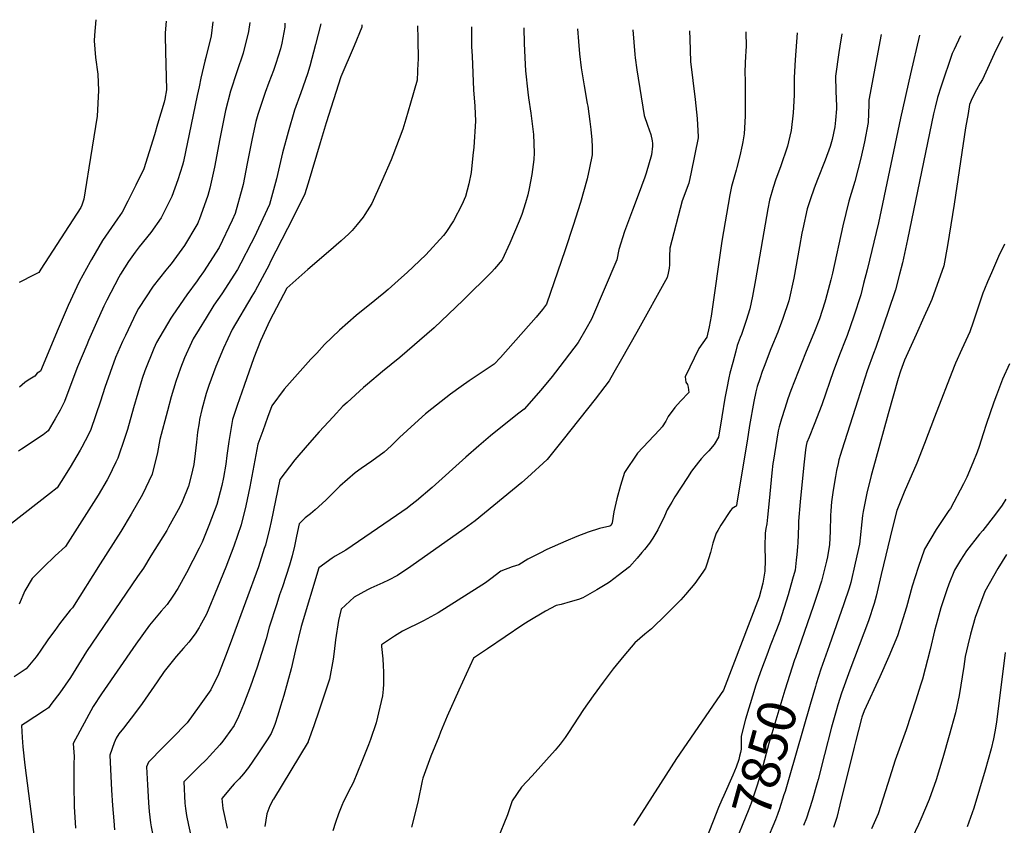
# Model space of a CAD drawing. Units: inches. Extents: x 2546155 to 2551537, y 1551015 to 1556414.
# Drawn here: x 2549865 to 2550604, y 1555748 to 1556353 of the extents above; entities that cross this region are included whole.
import ezdxf
from ezdxf.enums import TextEntityAlignment as Align

# ---------------------------------------------------------------- set-up
doc = ezdxf.new("R2010")
doc.units = ezdxf.units.IN
doc.header["$MEASUREMENT"] = 0
doc.layers.add('tile_2465_22_contour_10ft', color=220, linetype='Continuous')
doc.styles.add('Arial', font='arial.ttf')

msp = doc.modelspace()

# ---------------------------------------------------------------- linework, layer by layer
at = {"layer": 'tile_2465_22_contour_10ft'}
for points, elevation in [([(2549922.43, 1556352.73), (2549921.53, 1556341.03), (2549921.27, 1556336.79), (2549922.13, 1556324.39), (2549924.09, 1556311.98), (2549924.51, 1556299.51), (2549923.59, 1556280.46), (2549917.32, 1556241.71), (2549915.51, 1556230.57), (2549913.49, 1556218.2), (2549912.03, 1556213.67), (2549911.32, 1556211.84), (2549881.16, 1556165.48), (2549879.59, 1556163.09), (2549876.17, 1556161.27), (2549864.95, 1556155.62)], 8030), ([(2549975.35, 1556351.74), (2549974.61, 1556342.97), (2549974.48, 1556340.69), (2549974.66, 1556328.79), (2549975.59, 1556300.11), (2549974.27, 1556293.2), (2549973.76, 1556290.95), (2549968.81, 1556274.28), (2549966.48, 1556266.42), (2549962.57, 1556253.53), (2549958.53, 1556240.76), (2549952.58, 1556228.61), (2549947.72, 1556219.03), (2549946.47, 1556216.61), (2549942.21, 1556208.42), (2549938.64, 1556203.46), (2549927.43, 1556187.17), (2549919.27, 1556172.92), (2549918.22, 1556171.06), (2549909.97, 1556156.13), (2549901.82, 1556138.4), (2549894.15, 1556120.73), (2549880.91, 1556089), (2549878.57, 1556087.55), (2549876.69, 1556085.37), (2549871.7, 1556082.36), (2549869.2, 1556080.46), (2549865.17, 1556077)], 8020), ([(2550010.31, 1556351.09), (2550008.97, 1556340.55), (2550004.98, 1556324.28), (2550004.2, 1556321.71), (2550001.37, 1556308.8), (2550000, 1556302.44)], 8010), ([(2550038.04, 1556350.57), (2550037.12, 1556343.89), (2550033.08, 1556327.62), (2550028.24, 1556313.74), (2550023.45, 1556299), (2550019.91, 1556284.52), (2550015.46, 1556263.3), (2550011.55, 1556241.98), (2550007.94, 1556226.33), (2550006.55, 1556220.87), (2550000, 1556202.67)], 8000), ([(2550064.44, 1556350.07), (2550064.3, 1556347.12), (2550061.97, 1556335.11), (2550061.07, 1556330.95), (2550057.66, 1556319.82), (2550055.88, 1556314.54), (2550052.41, 1556305.63), (2550049.57, 1556298), (2550047.21, 1556291.37), (2550044.06, 1556281.55), (2550042.66, 1556276.36), (2550039.86, 1556263.6), (2550037.2, 1556251.15), (2550036.07, 1556244.97), (2550032.95, 1556229.04), (2550032.43, 1556226.37), (2550026.97, 1556207.29), (2550024.74, 1556202.44), (2550014.99, 1556181.89), (2550003.31, 1556163.69), (2550000, 1556159)], 7990), ([(2550091.25, 1556349.57), (2550087.39, 1556334.08), (2550083.01, 1556317.76), (2550081.39, 1556312.21), (2550076.3, 1556297.83), (2550071.47, 1556284.81), (2550066.74, 1556268.46), (2550062.63, 1556252.82), (2550061.9, 1556249.67), (2550057.99, 1556233.24), (2550052.71, 1556214.21), (2550041.19, 1556189.29), (2550039.08, 1556185.07), (2550031.21, 1556170.05), (2550028.69, 1556165.3), (2550017.04, 1556147.07), (2550011.04, 1556138.46), (2550005.2, 1556129.05), (2550000, 1556120.54)], 7980), ([(2550122.11, 1556348.99), (2550122.08, 1556347.13), (2550116.28, 1556333.11), (2550106.26, 1556309.75), (2550095.46, 1556275.25), (2550090.85, 1556260.3), (2550081.86, 1556230.15), (2550079.14, 1556221.31), (2550066.37, 1556196.06), (2550053.42, 1556170.76), (2550052.45, 1556168.88), (2550041.98, 1556149.2), (2550039.52, 1556145.33), (2550024.85, 1556120.37), (2550018.25, 1556106.19), (2550012.57, 1556092.47), (2550007.34, 1556078.39), (2550005.39, 1556072.28), (2550002.01, 1556060.26), (2550000.39, 1556052.68), (2550000, 1556050.29)], 7970), ([(2550163.86, 1556348.21), (2550164.05, 1556338.73), (2550164.31, 1556322.5), (2550164.25, 1556320.39), (2550163.54, 1556307.25), (2550158.71, 1556290.2), (2550155.2, 1556278.21), (2550152.94, 1556270.54), (2550145.49, 1556250.82), (2550144.18, 1556247.49), (2550136.93, 1556231.06), (2550129.51, 1556214.76), (2550124.38, 1556206.53), (2550122.99, 1556204.54), (2550118.55, 1556199.04), (2550114.88, 1556194.65), (2550112.37, 1556191.99), (2550106.66, 1556186.85), (2550097.11, 1556178.57), (2550081.64, 1556165.41), (2550065.8, 1556151.3), (2550052.95, 1556127.15), (2550045.96, 1556111.78), (2550041.18, 1556099.14), (2550033.74, 1556078.31), (2550028.51, 1556063.2), (2550025.11, 1556052.92), (2550023.21, 1556042.27), (2550022.18, 1556036.41), (2550020.92, 1556025.84), (2550019.94, 1556019.23), (2550018.21, 1556009.2), (2550017.03, 1556003.29), (2550013.22, 1555989.01), (2550007.36, 1555973.31), (2550002.28, 1555960.76), (2550000.82, 1555957.76), (2550000, 1555956.16)], 7960), ([(2550204.42, 1556347.44), (2550204.47, 1556332.64), (2550204.8, 1556325.26), (2550205.99, 1556300.18), (2550207.02, 1556287.96), (2550207.4, 1556276.51), (2550206.11, 1556257.09), (2550205.54, 1556250.78), (2550204.19, 1556238.01), (2550202.35, 1556229.52), (2550199.91, 1556220.2), (2550197.04, 1556213.84), (2550191.03, 1556201.92), (2550185.26, 1556193.19), (2550183.52, 1556190.87), (2550170.18, 1556176.43), (2550156.17, 1556163.11), (2550151.99, 1556159.28), (2550141.83, 1556150.34), (2550138.54, 1556147.56), (2550127.83, 1556138.92), (2550124.28, 1556136.03), (2550117.74, 1556130.71), (2550105.24, 1556119.79), (2550094.22, 1556108.94), (2550088.22, 1556102.64), (2550083.83, 1556097.97), (2550073.78, 1556086.88), (2550063.87, 1556075.65), (2550054.65, 1556063.06), (2550051.38, 1556054.36), (2550047.7, 1556044.35), (2550044.12, 1556034.25), (2550041.03, 1556018.18), (2550038.02, 1556002.2), (2550035.18, 1555988.14), (2550031.47, 1555973.79), (2550025.93, 1555957.81), (2550020.1, 1555942.08), (2550013.86, 1555926.68), (2550005.42, 1555906.81), (2550000.55, 1555897.64), (2550000, 1555896.78)], 7950), ([(2550243.65, 1556346.71), (2550243.94, 1556334.96), (2550244.61, 1556319.12), (2550244.83, 1556314.36), (2550246.64, 1556298.34), (2550247.25, 1556294.02), (2550249.05, 1556282.53), (2550250.94, 1556266.54), (2550251.42, 1556252.93), (2550251.13, 1556247.93), (2550249.76, 1556236.51), (2550247.63, 1556226.02), (2550246.69, 1556221.42), (2550244.89, 1556215.28), (2550242.11, 1556206.66), (2550240.19, 1556201.65), (2550233.16, 1556185.08), (2550227.43, 1556172.61), (2550221.57, 1556165.75), (2550219.66, 1556163.67), (2550198.07, 1556142.38), (2550187.28, 1556131.74), (2550176.38, 1556121.66), (2550150.56, 1556099.35), (2550137.51, 1556088.75), (2550126.32, 1556079.41), (2550123.25, 1556076.85), (2550111, 1556065.54), (2550107.96, 1556062.71), (2550100.51, 1556054.83), (2550090, 1556043.52), (2550081.05, 1556033.32), (2550071.94, 1556022.44), (2550060.47, 1556007.72), (2550054.18, 1555976.39), (2550052.92, 1555970.79), (2550049.76, 1555958.52), (2550048.93, 1555955.94), (2550044.5, 1555942.32), (2550025.15, 1555889.14), (2550020.33, 1555876.38), (2550014.46, 1555861.8), (2550008.73, 1555849.89), (2550000, 1555837.81)], 7940), ([(2550284.08, 1556345.95), (2550284.69, 1556336.4), (2550285.35, 1556327.02), (2550286.68, 1556316.6), (2550287.16, 1556313.61), (2550288.87, 1556303.2), (2550291.3, 1556289.96), (2550291.63, 1556287.8), (2550293.21, 1556276.37), (2550293.98, 1556270.3), (2550294.72, 1556262.53), (2550294.98, 1556257.38), (2550295.06, 1556251.28), (2550293.04, 1556241.57), (2550291.21, 1556233.42), (2550286.22, 1556215.56), (2550280.76, 1556198.27), (2550274.64, 1556179.98), (2550260.74, 1556139.29), (2550257.66, 1556135.42), (2550252.84, 1556129.66), (2550226.19, 1556099.35), (2550221.32, 1556094.36), (2550202.69, 1556081.79), (2550196.62, 1556077.53), (2550188.66, 1556071.9), (2550174.53, 1556060.7), (2550169.86, 1556056.99), (2550162, 1556049.92), (2550150.4, 1556039.18), (2550144.01, 1556032.99), (2550138.94, 1556028.26), (2550129.65, 1556021.52), (2550121.71, 1556016.05), (2550117.21, 1556012.71), (2550105.66, 1556002.72), (2550094.98, 1555992.24), (2550087.02, 1555985.11), (2550083.55, 1555982.08), (2550079.61, 1555978.96), (2550075.17, 1555974.63), (2550073.19, 1555965.16), (2550071.55, 1555957.8), (2550069.91, 1555950.52), (2550067.9, 1555943.39), (2550062.51, 1555927.29), (2550060.44, 1555921.34), (2550058.2, 1555914.5), (2550052.58, 1555897.03), (2550050.3, 1555888.37), (2550043.53, 1555866.92), (2550038.61, 1555852.75), (2550033.42, 1555838.89), (2550029.55, 1555829.99), (2550026.31, 1555823.32), (2550019.9, 1555814.11), (2550017.91, 1555811.53), (2550015.49, 1555808.68), (2550007.76, 1555800.19), (2550005.51, 1555797.81), (2550000, 1555792.5)], 7930), ([(2550325.5, 1556345.17), (2550326.95, 1556326.74), (2550327.17, 1556324.21), (2550328.48, 1556315.17), (2550334.09, 1556280.83), (2550336.61, 1556273.64), (2550339.01, 1556266.49), (2550340.05, 1556261.97), (2550340.24, 1556259.82), (2550340.28, 1556257.81), (2550339.59, 1556251.36), (2550335.55, 1556237.49), (2550334.49, 1556234.5), (2550329.55, 1556221.02), (2550325.24, 1556209.84), (2550319.16, 1556193.79), (2550315.04, 1556180.4), (2550313.53, 1556172.58), (2550294.43, 1556127.97), (2550290.27, 1556120.61), (2550284.47, 1556110.52), (2550267.51, 1556088.41), (2550264.93, 1556085.11), (2550256.38, 1556074.9), (2550244, 1556060.63), (2550238.98, 1556056.7), (2550218.57, 1556040.66), (2550209.94, 1556033.1), (2550200.09, 1556024.43), (2550174.96, 1556001.88), (2550163.06, 1555991.85), (2550159.01, 1555988.45), (2550156.23, 1555986.37), (2550148.11, 1555980.76), (2550110.03, 1555954.71), (2550102.08, 1555950.25), (2550099.81, 1555948.8), (2550089.86, 1555941.55), (2550076.63, 1555897.5), (2550072.29, 1555880.05), (2550069.05, 1555865.7), (2550063.67, 1555845.85), (2550061.17, 1555837.83), (2550058.99, 1555830.93), (2550056.71, 1555824.05), (2550054.04, 1555817.26), (2550050.97, 1555812.39), (2550044.13, 1555801.96), (2550037.09, 1555791.8), (2550033.24, 1555787.05), (2550030, 1555783.32), (2550026.42, 1555779.54), (2550024.76, 1555777.64), (2550017.01, 1555768.49), (2550017.83, 1555761.02), (2550021.06, 1555746.31)], 7920), ([(2550368.04, 1556344.37), (2550368.29, 1556338.18), (2550368.85, 1556321.4), (2550370.54, 1556307.14), (2550372.31, 1556292.88), (2550373.67, 1556278.64), (2550374.57, 1556264.9), (2550374.57, 1556264.47), (2550374.5, 1556264.08), (2550369.39, 1556238.43), (2550367.4, 1556230.08), (2550362.62, 1556216.87), (2550353.2, 1556181.32), (2550352.98, 1556175.07), (2550352.91, 1556168.82), (2550352.82, 1556166.37), (2550351.98, 1556162.55), (2550351.24, 1556159.21), (2550328.5, 1556118.25), (2550316.96, 1556098.08), (2550311.16, 1556088.01), (2550307.64, 1556081.9), (2550304.38, 1556077.47), (2550297.18, 1556068.1), (2550273.25, 1556037.73), (2550261.22, 1556022.69), (2550246.53, 1556009.36), (2550242.27, 1556005.63), (2550235.18, 1555999.74), (2550207.08, 1555976.77), (2550198.86, 1555970.79), (2550158.91, 1555942.45), (2550148.89, 1555935.83), (2550142.19, 1555932.36), (2550137.99, 1555930.24), (2550128.83, 1555926.23), (2550126.46, 1555924.97), (2550116.43, 1555919.41), (2550106.69, 1555910.63), (2550104.48, 1555901.99), (2550102.29, 1555887.57), (2550101.27, 1555878.72), (2550100.61, 1555872.95), (2550097.83, 1555857.94), (2550090.04, 1555834.71), (2550086.03, 1555823.05), (2550081.91, 1555811.33), (2550081.8, 1555811.06), (2550055.71, 1555768.05), (2550055.46, 1555767.69), (2550053, 1555762.84), (2550050.84, 1555756.97), (2550049.21, 1555747.5)], 7910), ([(2550410.34, 1556343.58), (2550410.38, 1556342.54), (2550410.66, 1556333.44), (2550410.37, 1556328.55), (2550410.13, 1556325.7), (2550409.73, 1556319.83), (2550409.57, 1556313.59), (2550409.73, 1556306.64), (2550409.71, 1556280.27), (2550409.08, 1556267.04), (2550407.98, 1556261.21), (2550407.47, 1556258.63), (2550405.71, 1556250.57), (2550403.62, 1556241.77), (2550403.15, 1556239.8), (2550399.65, 1556227.67), (2550398.41, 1556221.25), (2550392.35, 1556186.47), (2550384.39, 1556130.37), (2550383.65, 1556126.21), (2550382.82, 1556122.26), (2550381.09, 1556114.51), (2550377.99, 1556110.26), (2550374.91, 1556106.04), (2550364.65, 1556084.92), (2550365.17, 1556080.82), (2550366.43, 1556079.04), (2550366.93, 1556076.94), (2550367.56, 1556072.93), (2550361.37, 1556066.5), (2550357.08, 1556061.87), (2550351.98, 1556055.11), (2550350.28, 1556051.66), (2550347.61, 1556047.25), (2550345.51, 1556045.02), (2550329.11, 1556027.64), (2550319.26, 1556013.09), (2550316.18, 1556003.18), (2550313.61, 1555993.32), (2550311.35, 1555983.48), (2550309.92, 1555975.24), (2550309.24, 1555973.6), (2550309.18, 1555973.51), (2550309.05, 1555973.36), (2550308.22, 1555972.8), (2550300.46, 1555970.99), (2550291.99, 1555968.33), (2550283.51, 1555965.13), (2550275.28, 1555961.57), (2550260.97, 1555955.19), (2550255.78, 1555952.59), (2550246.79, 1555947.93), (2550239.93, 1555943.65), (2550235.04, 1555942.34), (2550226.4, 1555939.05), (2550218.83, 1555933.17), (2550214.88, 1555930.26), (2550209.39, 1555926.75), (2550179.4, 1555907.72), (2550168.49, 1555901.86), (2550152.62, 1555894), (2550146.53, 1555890.29), (2550136.8, 1555883.68), (2550136.75, 1555882.39), (2550137.8, 1555873.29), (2550138.12, 1555867.94), (2550138.34, 1555863.59), (2550138.31, 1555854.3), (2550138.05, 1555850.37), (2550137.62, 1555845.49), (2550135.7, 1555836.88), (2550132.96, 1555825.26), (2550128.58, 1555812.73), (2550127.14, 1555808.79), (2550122.12, 1555796.34), (2550115.49, 1555780.1), (2550113.75, 1555777), (2550108.39, 1555766.16), (2550107.09, 1555763.26), (2550104.63, 1555757.01), (2550102.4, 1555750.54), (2550100.24, 1555744.21)], 7900), ([(2550448.81, 1556342.86), (2550447.37, 1556322.63), (2550446.56, 1556309.39), (2550446.5, 1556299.19), (2550446.48, 1556296.19), (2550445.85, 1556282.96), (2550444.28, 1556269.66), (2550442.34, 1556261.23), (2550441.55, 1556257.94), (2550436.37, 1556242.44), (2550432.82, 1556232.98), (2550430.87, 1556226.78), (2550427.94, 1556217.29), (2550426.78, 1556210.84), (2550417.58, 1556157.5), (2550415.19, 1556145.34), (2550413.22, 1556135.7), (2550410.64, 1556126.97), (2550407.73, 1556118.83), (2550406.95, 1556116.68), (2550406.01, 1556114.25), (2550403.88, 1556108.34), (2550402.7, 1556104.09), (2550400.44, 1556095.51), (2550398.4, 1556087.64), (2550397.51, 1556084.06), (2550395.97, 1556076.4), (2550394.58, 1556068.69), (2550392.28, 1556054.7), (2550389.76, 1556039.66), (2550386.45, 1556034.07), (2550382.5, 1556029.38), (2550379.56, 1556026.36), (2550376.74, 1556023.24), (2550374.89, 1556020.91), (2550369.57, 1556013.96), (2550366.52, 1556009.32), (2550361.71, 1556002.02), (2550356.96, 1555994.67), (2550354.71, 1555990.89), (2550353.48, 1555988.8), (2550351.24, 1555985), (2550349.19, 1555980.4), (2550344.33, 1555970.11), (2550340.41, 1555963.68), (2550338.05, 1555959.95), (2550334.22, 1555955.34), (2550332.22, 1555952.95), (2550328.66, 1555948.76), (2550323.09, 1555942.21), (2550314.61, 1555935.73), (2550308, 1555930.7), (2550306.03, 1555929.45), (2550298.42, 1555924.96), (2550287.88, 1555918.9), (2550284.77, 1555917.88), (2550278.59, 1555916.02), (2550271.74, 1555913.96), (2550268.06, 1555913.18), (2550259.83, 1555908.96), (2550246.96, 1555901.16), (2550243.04, 1555898.67), (2550216.43, 1555880.79), (2550205.83, 1555873.65), (2550194.87, 1555849.79), (2550186.25, 1555830.14), (2550181.24, 1555818.17), (2550179.83, 1555814.74), (2550173.85, 1555800.21), (2550167.83, 1555783.73), (2550167.4, 1555781.62), (2550164.12, 1555765.66), (2550159.34, 1555746.93)], 7890), ([(2550482.46, 1556342.23), (2550480.88, 1556332.96), (2550480.16, 1556328.02), (2550477.64, 1556310.31), (2550477.76, 1556299.23), (2550478.24, 1556287.97), (2550478.26, 1556285.96), (2550477.63, 1556277.45), (2550477.18, 1556272.48), (2550475.14, 1556262.96), (2550473.54, 1556257.64), (2550469.82, 1556247.47), (2550464.05, 1556232.84), (2550461.53, 1556226.27), (2550458.58, 1556217.64), (2550456.45, 1556210.75), (2550453.13, 1556195.83), (2550452.45, 1556192.61), (2550450.65, 1556182.62), (2550446.33, 1556158.81), (2550442.52, 1556141.89), (2550438.1, 1556128.65), (2550434.22, 1556118.31), (2550429.1, 1556105.77), (2550423.94, 1556092.46), (2550422.57, 1556088.9), (2550420.69, 1556083.41), (2550418.92, 1556077.58), (2550417.86, 1556073.49), (2550416.4, 1556066.28), (2550413.16, 1556048.3), (2550411.34, 1556036.46), (2550403.82, 1555991.69), (2550403.26, 1555988.33), (2550403.15, 1555987.83), (2550402.53, 1555987.53), (2550400.14, 1555986.1), (2550398.88, 1555984.44), (2550391.61, 1555973.5), (2550389.17, 1555969.47), (2550388.11, 1555967.49), (2550385.48, 1555960.04), (2550383.7, 1555952.92), (2550380.96, 1555944.28), (2550379.91, 1555941.36), (2550377.94, 1555938.31), (2550372.04, 1555929.76), (2550365.07, 1555921.42), (2550361.45, 1555917.43), (2550350.45, 1555906.5), (2550339.41, 1555895.72), (2550334.49, 1555891.77), (2550327.07, 1555885.14), (2550318.76, 1555875.5), (2550310.8, 1555865.69), (2550303.11, 1555855.74), (2550295.66, 1555845.55), (2550288.52, 1555835.25), (2550277.23, 1555818.02), (2550274.59, 1555814.28), (2550271.08, 1555809.34), (2550267.11, 1555804.83), (2550249.84, 1555785.4), (2550241.86, 1555776.92), (2550234.83, 1555766.73), (2550231.37, 1555756.09), (2550223.76, 1555737.23)], 7880), ([(2550511.89, 1556341.68), (2550502.72, 1556292.28), (2550502.7, 1556289.12), (2550502.04, 1556275.69), (2550499.26, 1556261.21), (2550496.55, 1556248.74), (2550492.1, 1556231.26), (2550487.51, 1556216.65), (2550483.16, 1556198.17), (2550475.27, 1556162.68), (2550474.01, 1556157.46), (2550470.19, 1556142.64), (2550469.61, 1556140.78), (2550465.58, 1556128.3), (2550461.76, 1556118.74), (2550455.08, 1556102.59), (2550444.06, 1556074.46), (2550441.87, 1556068.3), (2550439.49, 1556060.99), (2550437.09, 1556053.3), (2550435.24, 1556047.22), (2550434.65, 1556044.33), (2550431.73, 1556027.14), (2550430.94, 1556022.31), (2550430.62, 1556019.86), (2550429.83, 1556012.87), (2550427.73, 1555991.66), (2550426.63, 1555979.49), (2550426.06, 1555974.44), (2550425.37, 1555970.93), (2550424.75, 1555967.61), (2550424.62, 1555957.53), (2550424.93, 1555947.2), (2550424.46, 1555938.92), (2550423.84, 1555934.49), (2550423.15, 1555930.07), (2550420.32, 1555919.52), (2550393.51, 1555849.69), (2550358.15, 1555798.38), (2550327.94, 1555751.21), (2550325.93, 1555748.26)], 7870), ([(2550540.72, 1556341.14), (2550533.98, 1556312.12), (2550526.32, 1556278.83), (2550509.77, 1556200.42), (2550501.24, 1556165.1), (2550498.67, 1556154.93), (2550496.51, 1556146.42), (2550491.41, 1556130.21), (2550486.35, 1556115.74), (2550484.96, 1556112.01), (2550481.14, 1556102.56), (2550476.12, 1556089.37), (2550467.33, 1556063.86), (2550461.59, 1556048.93), (2550457.73, 1556039.49), (2550456.16, 1556035.44), (2550455.61, 1556033.28), (2550455.02, 1556029.97), (2550454.06, 1556021.12), (2550452, 1556001.31), (2550451.05, 1555991.03), (2550449.84, 1555976.61), (2550449.78, 1555973.04), (2550449.29, 1555960.29), (2550449.13, 1555957.2), (2550448.65, 1555951.41), (2550448.19, 1555947.19), (2550447.22, 1555939.79), (2550445.37, 1555932.99), (2550442.16, 1555921.32), (2550435.8, 1555901.44), (2550433.26, 1555894.93), (2550428.56, 1555882.91), (2550426.69, 1555877.96)], 7860), ([(2550571.42, 1556340.56), (2550566.56, 1556330.4), (2550565.18, 1556327.29), (2550556.9, 1556302.96), (2550554.14, 1556294.42), (2550552.32, 1556287.11), (2550551.1, 1556282.04), (2550531.57, 1556187.95), (2550527.82, 1556170.27), (2550525.67, 1556161.85), (2550522.66, 1556150.17), (2550517.17, 1556133.9), (2550507.83, 1556106.83), (2550506.18, 1556102.38), (2550501.4, 1556089.2), (2550494.31, 1556067.28), (2550482.28, 1556029.85), (2550481.32, 1556026.52), (2550480.2, 1556022.46), (2550479.56, 1556019.81), (2550478.44, 1556014.55), (2550477.5, 1556010.01), (2550475.79, 1555999.7), (2550474.7, 1555991.03), (2550474.09, 1555984.34), (2550473.96, 1555980.83), (2550473.61, 1555968.7), (2550473.03, 1555958.99), (2550471.67, 1555949.66), (2550470.96, 1555946.47), (2550467.04, 1555931.54), (2550464.04, 1555922.18), (2550460.91, 1555912.46), (2550447.48, 1555874.15), (2550446.93, 1555872.45)], 7850), ([(2550603.03, 1556339.97), (2550596.64, 1556327.03), (2550587.81, 1556307.96), (2550586.26, 1556305.07), (2550583.45, 1556300.13), (2550580.28, 1556293.89), (2550578.28, 1556289.02), (2550577.06, 1556282.32), (2550575.18, 1556271.65), (2550566.68, 1556214.23), (2550561.58, 1556183.45), (2550558.78, 1556168.14), (2550549.92, 1556142.7), (2550547.99, 1556138.44), (2550543.94, 1556129.68), (2550538.02, 1556116.61), (2550529.26, 1556097.23), (2550526.41, 1556089.02), (2550524.71, 1556083.65), (2550517.1, 1556057), (2550507.27, 1556021.63), (2550504.39, 1556010.86), (2550501.15, 1555997.47), (2550498.29, 1555983.88), (2550497.98, 1555980.8), (2550495.54, 1555959.29), (2550492.43, 1555944.98), (2550489.04, 1555930.46), (2550487.81, 1555926.32), (2550483.97, 1555914.47), (2550472.73, 1555882.89), (2550466.59, 1555865.47), (2550463.15, 1555854.52)], 7840), ([(2550000, 1556302.44), (2549998.58, 1556295.83), (2549994.13, 1556274.22), (2549988.18, 1556246.43), (2549987.44, 1556243.56), (2549983.93, 1556232.55), (2549979.47, 1556220.21), (2549973.58, 1556207.99), (2549971.58, 1556204.17), (2549963.83, 1556193), (2549955.11, 1556182.23), (2549951.98, 1556178.3), (2549947.08, 1556171.23), (2549940.9, 1556161.78), (2549939.65, 1556159.55), (2549930.77, 1556142.26), (2549928.54, 1556137.72), (2549922.93, 1556125.5), (2549917.04, 1556112.04), (2549915.7, 1556108.89), (2549908.75, 1556092.36), (2549906.84, 1556087.01), (2549899.07, 1556066.24), (2549895.6, 1556059.7), (2549892, 1556053.28), (2549886.66, 1556044.33), (2549882.86, 1556041.33), (2549866.71, 1556030.66), (2549864.42, 1556029.16)], 8010), ([(2550000, 1556202.67), (2549999.58, 1556201.5), (2549999.28, 1556200.75), (2549999.01, 1556200.19), (2549998.18, 1556198.79), (2549989.01, 1556183.33), (2549978.91, 1556169.7), (2549977.44, 1556167.73), (2549975.11, 1556164.78), (2549965.49, 1556152.84), (2549954.49, 1556136.15), (2549952.75, 1556132.7), (2549944.63, 1556115.88), (2549942.54, 1556111.33), (2549937.27, 1556099.24), (2549933.18, 1556088.06), (2549929.16, 1556076.76), (2549926.1, 1556066.56), (2549918.84, 1556045.26), (2549915.9, 1556039.52), (2549914.5, 1556036.78), (2549912, 1556032.05), (2549910.67, 1556029.78), (2549903.2, 1556017.06), (2549896.42, 1556006.27), (2549893.42, 1556001.6), (2549887.69, 1555997.04), (2549859.27, 1555974.66)], 8000), ([(2550604.33, 1556184.34), (2550600, 1556175.02), (2550594.61, 1556162.76), (2550591.77, 1556156.18), (2550589.36, 1556150.46), (2550588.26, 1556147.54), (2550584.62, 1556137.17), (2550581.75, 1556128.09), (2550580.97, 1556125.79), (2550578.33, 1556118.5), (2550572.34, 1556105.49), (2550567.69, 1556095.1), (2550566.69, 1556092.63), (2550551.79, 1556054.54), (2550544.39, 1556034.69), (2550538.52, 1556020.14), (2550529.05, 1555998.16), (2550523.65, 1555984.45), (2550520.37, 1555971.88), (2550511.99, 1555936.53), (2550508.02, 1555920.22), (2550506.69, 1555914.84), (2550502.26, 1555901.76), (2550488.34, 1555864.66), (2550481.99, 1555847.48), (2550479.32, 1555838.65), (2550478.01, 1555834.22), (2550474.57, 1555821.97), (2550469.38, 1555801.39), (2550464.59, 1555782.6), (2550463.89, 1555780.19), (2550459.97, 1555766.93), (2550455.87, 1555753.74), (2550453.62, 1555748.11)], 7830), ([(2550000, 1556159), (2549998.49, 1556156.85), (2549990.9, 1556146.38), (2549980.19, 1556131.01), (2549978.76, 1556128.74), (2549968.07, 1556110.56), (2549966.04, 1556106.18), (2549959.38, 1556089.27), (2549957.3, 1556083.55), (2549950.73, 1556061.45), (2549946.22, 1556045.21), (2549944.27, 1556039.38), (2549939.01, 1556023.85), (2549937.6, 1556020.82), (2549932.05, 1556009.28), (2549931.02, 1556007.48), (2549924.28, 1555996.02), (2549899.63, 1555957.53), (2549892.04, 1555950.55), (2549883.29, 1555942.09), (2549874.73, 1555933.48), (2549869.24, 1555924.32), (2549865.02, 1555914.28)], 7990), ([(2550000, 1556120.54), (2549995.58, 1556113.31), (2549994.25, 1556110.45), (2549989.1, 1556099.16), (2549985.95, 1556091.36), (2549982.49, 1556081.21), (2549979, 1556069.69), (2549976.26, 1556059.33), (2549970.6, 1556037.85), (2549968.84, 1556028), (2549964.8, 1556011.76), (2549957.47, 1555996.53), (2549949.03, 1555981.66), (2549941.16, 1555968.75), (2549925.85, 1555944.41), (2549904.98, 1555911.61), (2549903.15, 1555909.64), (2549895.3, 1555899.53), (2549891.65, 1555894.6), (2549887.01, 1555888.15), (2549880.74, 1555879.02), (2549878.92, 1555876.42), (2549877.61, 1555874.69), (2549870.18, 1555865.82), (2549861.09, 1555859.78)], 7980), ([(2550608.15, 1556094.62), (2550603.05, 1556083.02), (2550598.39, 1556071.13), (2550596.31, 1556065.74), (2550590.61, 1556049.15), (2550588.34, 1556041.92), (2550585.4, 1556032.57), (2550583.83, 1556028.18), (2550580.76, 1556020.21), (2550576.11, 1556009.56), (2550573.58, 1556004.46), (2550563.93, 1555986.15), (2550562.69, 1555984.42), (2550559.19, 1555979.19), (2550553.17, 1555970.21), (2550544.35, 1555955.51), (2550539.53, 1555941.77), (2550535.24, 1555927.66), (2550530.81, 1555912.06), (2550524.12, 1555890.48), (2550517.61, 1555875.01), (2550510.97, 1555859.77), (2550499.05, 1555834.17), (2550497.32, 1555829.57), (2550497.02, 1555828.57), (2550492.66, 1555811.05), (2550491.65, 1555806.95), (2550480.94, 1555763.74), (2550478.55, 1555754.12), (2550476.19, 1555746.83)], 7820), ([(2550000, 1556050.29), (2549998.88, 1556043.33), (2549998.03, 1556035.87), (2549997.1, 1556027.37), (2549996.03, 1556018.95), (2549994.12, 1556010.55), (2549992.1, 1556002.68), (2549987.32, 1555991.13), (2549985.49, 1555987.2), (2549977.12, 1555971.9), (2549975.76, 1555969.64), (2549963.87, 1555950.48), (2549958.22, 1555941.38), (2549953.75, 1555935.03), (2549915.58, 1555878.7), (2549909.57, 1555869.06), (2549903.57, 1555859.31), (2549895.36, 1555847.85), (2549889.54, 1555839.88), (2549887.04, 1555836.51), (2549883.94, 1555834.51), (2549869.42, 1555825.02), (2549866.75, 1555823.26), (2549867.13, 1555814.23), (2549867.65, 1555807.34), (2549869.1, 1555793.41), (2549876.41, 1555737.41)], 7970), ([(2550605.53, 1555992.98), (2550602.59, 1555988.46), (2550597.77, 1555981.73), (2550588.14, 1555969.64), (2550585.75, 1555966.69), (2550575.86, 1555954.32), (2550571.51, 1555947.26), (2550566.91, 1555939.7), (2550562.77, 1555929.33), (2550561.04, 1555924.9), (2550556.72, 1555911.53), (2550554.38, 1555903.27), (2550552.01, 1555894.32), (2550548.55, 1555880.16), (2550542.78, 1555858.01), (2550541.44, 1555853.44), (2550537.97, 1555842.14), (2550530.64, 1555820.1), (2550522.35, 1555797.24), (2550516.83, 1555779.75), (2550509.53, 1555756.9), (2550504.63, 1555745.6)], 7810), ([(2550000, 1555956.16), (2549990.61, 1555937.88), (2549983.94, 1555926.04), (2549980.36, 1555920.31), (2549975.95, 1555914.06), (2549971.64, 1555909.02), (2549962.74, 1555898.45), (2549952.5, 1555884.14), (2549926.68, 1555847), (2549920.6, 1555837.53), (2549905.49, 1555809.8), (2549906.11, 1555799.93), (2549906.01, 1555794.41), (2549905.87, 1555778.41), (2549906.25, 1555762.34), (2549907.33, 1555746.17)], 7960), ([(2550606.05, 1555951.4), (2550599.32, 1555941.01), (2550589.55, 1555923.84), (2550584.05, 1555909.02), (2550582.37, 1555904.33), (2550579.02, 1555891.75), (2550576.97, 1555883.56), (2550574.97, 1555874.93), (2550574.03, 1555867.52), (2550570.29, 1555845.7), (2550567.66, 1555832.8), (2550563.02, 1555815.78), (2550558.19, 1555798.94), (2550553.07, 1555782.4), (2550547.98, 1555767.68), (2550541.6, 1555752.85), (2550539.8, 1555748.92), (2550535.04, 1555739.03)], 7800), ([(2550000, 1555896.78), (2549996.96, 1555892.07), (2549992.21, 1555885.74), (2549988.27, 1555881.21), (2549982.82, 1555874.9), (2549973.82, 1555863.67), (2549968.46, 1555856.05), (2549957.23, 1555839.78), (2549952.33, 1555832.97), (2549943.29, 1555821.35), (2549939.67, 1555817.09), (2549937.75, 1555813.62), (2549936.35, 1555810.25), (2549932.96, 1555801), (2549934.27, 1555774.72), (2549934.96, 1555763.13), (2549935.88, 1555751.82), (2549936.53, 1555744.88)], 7950), ([(2550426.69, 1555877.96), (2550421.21, 1555863.44), (2550417.65, 1555852.62), (2550416.27, 1555848.4), (2550412.48, 1555836.12), (2550410.11, 1555827.91), (2550406.83, 1555815.11), (2550406.76, 1555810.97), (2550406.78, 1555807.52), (2550406.68, 1555805.35), (2550406.3, 1555803.03), (2550405.64, 1555800.23), (2550405, 1555797.76), (2550403.05, 1555791.91), (2550400.6, 1555785.98), (2550393.75, 1555770.79)], 7860), ([(2550604.93, 1555878.01), (2550598.33, 1555825.8), (2550597.16, 1555818.48), (2550596.14, 1555813.35), (2550594.4, 1555805.72), (2550590.01, 1555789.78), (2550585.78, 1555775.37), (2550581.36, 1555761.1), (2550576.36, 1555747.24)], 7790), ([(2550446.93, 1555872.45), (2550439.46, 1555849.68), (2550427.66, 1555809.77), (2550422.26, 1555789.88), (2550418.83, 1555778.57), (2550416.35, 1555770.86), (2550413.98, 1555764.11), (2550413.85, 1555763.76), (2550412.55, 1555760.46), (2550400.33, 1555730.33), (2550398.4, 1555725.8)], 7850), ([(2550463.15, 1555854.52), (2550462.48, 1555852.37), (2550458.56, 1555839.05), (2550442.88, 1555784.31), (2550439.77, 1555773.81), (2550438.93, 1555771.09), (2550435.68, 1555760.61), (2550434.13, 1555756.34), (2550432.55, 1555752.54), (2550419.15, 1555720.54), (2550419, 1555720.19)], 7840), ([(2550000, 1555837.81), (2549990.95, 1555825.29), (2549988.39, 1555822.56), (2549982.32, 1555816.14), (2549972.96, 1555806.94), (2549962.09, 1555795.6), (2549960.43, 1555792.2), (2549961.25, 1555778.66), (2549961.78, 1555769.91), (2549962.09, 1555765.2), (2549962.56, 1555758.64), (2549963.59, 1555750.25), (2549964.11, 1555747.21), (2549966.25, 1555735.85), (2549966.77, 1555733.29), (2549970.74, 1555716.68), (2549981.62, 1555675.17), (2549983.76, 1555671.6), (2549989.11, 1555661.49), (2550000, 1555639.74)], 7940), ([(2550000, 1555792.5), (2549998.01, 1555790.59), (2549988.58, 1555780.85), (2549989.4, 1555765), (2549989.89, 1555760.92), (2549990.54, 1555755.6), (2549992.12, 1555748.47), (2549994.86, 1555736.22), (2549998.45, 1555722.5), (2550000, 1555716.28)], 7930), ([(2550393.75, 1555770.79), (2550392.22, 1555767.42), (2550389.85, 1555761.69), (2550385.72, 1555751.4), (2550377.12, 1555729.12)], 7860)]:
    msp.add_lwpolyline(points, dxfattribs=dict(at, elevation=elevation))

# ---------------------------------------------------------------- texts
at = {"color": 18, "style": 'Arial'}
msp.add_text('7850', height=28.8, rotation=74.78619, dxfattribs=at).set_placement((2550424.63, 1555798.59), align=Align.MIDDLE_CENTER)

doc.saveas('drawing.dxf')
